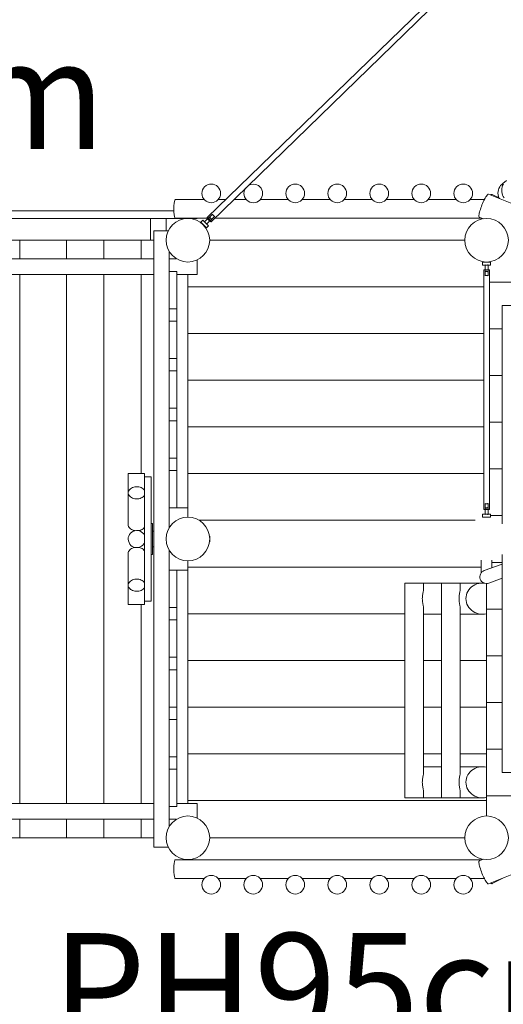
# Model space of a CAD drawing. Units: millimetres. Extents: x 111.3 to 197.6, y 53.7 to 152.
# Drawn here: x 168 to 175.7, y 88.9 to 104.7 of the extents above; entities that cross this region are included whole.
import ezdxf

# ---------------------------------------------------------------- set-up
doc = ezdxf.new("R2010")
doc.units = ezdxf.units.MM
doc.header["$MEASUREMENT"] = 0
doc.layers.add('Ebene 1', color=7, linetype='Continuous', lineweight=0)

# ---------------------------------------------------------------- blocks, each defined once
blk = doc.blocks.new('Block_0')
at = {"layer": 'Ebene 1', "color": 250, "lineweight": 9}
for p, q in [((179.104, 109.436), (170.979, 101.541)), ((171.042, 101.476), (179.167, 109.372)), ((175.789, 102.137), (175.729, 102.09)), ((178.603, 100.67), (175.503, 101.919)), ((175.671, 101.859), (175.559, 101.914)), ((170.933, 101.831), (170.47, 101.831)), ((171.277, 101.831), (171.157, 101.831)), ((171.608, 101.831), (171.406, 101.831)), ((172.283, 101.831), (171.832, 101.831)), ((172.958, 101.831), (172.507, 101.831)), ((173.633, 101.831), (173.182, 101.831)), ((174.308, 101.831), (173.857, 101.831)), ((174.983, 101.831), (174.532, 101.831)), ((175.434, 101.831), (175.207, 101.831)), ((175.671, 101.859), (175.671, 101.859)), ((170.444, 101.648), (165.77, 101.648)), ((171.063, 101.595), (170.936, 101.471)), ((170.97, 101.435), (171.098, 101.559)), ((170.82, 101.528), (165.77, 101.528)), ((170.07, 101.528), (170.07, 101.178)), ((170.32, 101.528), (170.32, 101.328)), ((170.47, 101.531), (170.982, 101.531)), ((170.82, 101.531), (170.82, 101.528)), ((170.911, 101.503), (170.875, 101.468)), ((170.875, 101.468), (170.966, 101.375)), ((170.9, 101.443), (170.899, 101.442)), ((170.939, 101.474), (170.911, 101.503)), ((170.966, 101.375), (171.002, 101.41)), ((171.002, 101.41), (170.974, 101.438)), ((170.981, 101.541), (170.979, 101.541)), ((170.998, 101.531), (170.996, 101.533)), ((171.002, 101.528), (170.999, 101.531)), ((171.035, 101.493), (171.03, 101.5)), ((171.098, 101.531), (175.396, 101.531)), ((175.353, 101.548), (175.415, 101.523)), ((170.12, 91.428), (170.12, 101.328)), ((170.12, 101.328), (170.353, 101.328)), ((170.941, 101.399), (170.942, 101.4)), ((166.12, 101.178), (170.07, 101.178)), ((167.97, 101.178), (167.97, 100.878)), ((168.72, 101.178), (168.72, 100.878)), ((169.32, 101.178), (169.32, 100.878)), ((169.92, 101.178), (169.92, 100.878)), ((170.07, 101.178), (170.12, 101.178)), ((171.02, 101.178), (175.12, 101.178)), ((170.37, 96.558), (170.37, 100.997)), ((170.371, 100.878), (170.371, 100.995)), ((170.12, 100.878), (165.8, 100.878)), ((170.489, 100.878), (170.37, 100.878)), ((170.82, 100.861), (170.82, 100.628)), ((175.405, 100.828), (175.405, 100.778)), ((175.535, 100.828), (175.405, 100.828)), ((175.405, 100.778), (175.445, 100.778)), ((175.44, 100.829), (175.44, 100.828)), ((175.445, 100.783), (175.445, 100.608)), ((175.495, 100.608), (175.495, 100.783)), ((175.495, 100.778), (175.535, 100.778)), ((175.5, 100.828), (175.5, 100.829)), ((175.535, 100.778), (175.535, 100.828)), ((165.705, 100.628), (170.12, 100.628)), ((167.97, 100.628), (167.97, 92.128)), ((168.72, 100.628), (168.72, 92.128)), ((169.32, 100.628), (169.32, 92.128)), ((169.92, 100.628), (169.92, 97.428)), ((170.49, 100.678), (170.37, 100.678)), ((170.49, 100.078), (170.49, 100.678)), ((170.49, 100.628), (170.82, 100.628)), ((170.67, 96.878), (170.67, 100.628)), ((175.425, 100.703), (175.425, 96.853)), ((175.515, 96.853), (175.515, 100.702)), ((176.639, 100.503), (175.515, 100.503)), ((170.67, 100.428), (175.425, 100.428)), ((170.37, 100.078), (170.49, 100.078)), ((170.371, 99.878), (170.371, 100.078)), ((170.49, 99.878), (170.49, 100.078)), ((175.718, 100.128), (176.218, 100.128)), ((175.718, 100.128), (175.718, 96.624)), ((170.49, 99.878), (170.37, 99.878)), ((170.49, 99.278), (170.49, 99.878)), ((170.67, 99.678), (175.425, 99.678)), ((175.718, 99.753), (175.515, 99.753)), ((170.37, 99.278), (170.49, 99.278)), ((170.371, 99.078), (170.371, 99.278)), ((170.49, 99.078), (170.49, 99.278)), ((170.37, 99.078), (170.49, 99.078)), ((170.49, 99.078), (170.49, 98.478)), ((170.67, 98.928), (175.425, 98.928)), ((175.718, 99.003), (175.515, 99.003)), ((170.49, 98.478), (170.37, 98.478)), ((170.371, 98.278), (170.371, 98.478)), ((170.49, 98.278), (170.49, 98.478)), ((170.37, 98.278), (170.49, 98.278)), ((170.49, 98.278), (170.49, 97.678)), ((175.718, 98.253), (175.515, 98.253)), ((170.67, 98.178), (175.425, 98.178)), ((170.49, 97.678), (170.37, 97.678)), ((170.371, 97.478), (170.371, 97.678)), ((170.49, 97.478), (170.49, 97.678)), ((170.37, 97.478), (170.49, 97.478)), ((170.49, 97.478), (170.49, 96.878)), ((175.718, 97.503), (175.515, 97.503)), ((169.71, 97.428), (169.71, 97.12)), ((169.973, 97.428), (169.71, 97.428)), ((169.973, 97.428), (169.973, 97.378)), ((170.078, 97.378), (169.973, 97.378)), ((169.973, 97.378), (169.973, 97.16)), ((170.078, 95.378), (170.078, 97.378)), ((170.67, 97.428), (175.425, 97.428)), ((169.973, 97.16), (169.973, 97.079)), ((169.71, 97.12), (169.71, 96.607)), ((169.973, 97.079), (169.973, 96.435)), ((170.49, 96.878), (170.37, 96.878)), ((170.371, 96.56), (170.371, 96.878)), ((170.67, 96.878), (170.49, 96.878)), ((170.67, 96.728), (170.67, 96.878)), ((175.445, 96.947), (175.445, 96.773)), ((175.495, 96.773), (175.495, 96.947)), ((170.85, 96.678), (175.289, 96.678)), ((175.445, 96.778), (175.405, 96.778)), ((175.405, 96.778), (175.405, 96.728)), ((175.405, 96.728), (175.535, 96.728)), ((175.44, 96.728), (175.44, 96.726)), ((175.47, 96.728), (175.47, 96.728)), ((175.535, 96.778), (175.495, 96.778)), ((175.5, 96.726), (175.5, 96.728)), ((175.535, 96.728), (175.535, 96.778)), ((175.718, 96.753), (175.535, 96.753)), ((170.103, 96.628), (170.078, 96.628)), ((170.103, 96.128), (170.103, 96.628)), ((170.12, 96.503), (170.103, 96.503)), ((169.973, 96.435), (169.973, 96.32)), ((171.02, 96.423), (171.017, 96.423)), ((171.02, 96.333), (171.02, 96.423)), ((169.973, 96.32), (169.973, 95.676)), ((170.103, 96.253), (170.12, 96.253)), ((170.37, 91.758), (170.37, 96.197)), ((170.371, 95.878), (170.371, 96.195)), ((171.017, 96.333), (171.02, 96.333)), ((169.71, 96.146), (169.71, 96.148)), ((169.71, 96.148), (169.71, 95.635)), ((170.078, 96.128), (170.103, 96.128)), ((170.67, 95.928), (170.67, 96.028)), ((175.385, 96.038), (175.385, 95.836)), ((175.555, 95.915), (175.555, 96.038)), ((175.718, 96.131), (175.718, 92.628)), ((170.37, 95.878), (170.49, 95.878)), ((170.49, 95.878), (170.49, 95.278)), ((170.49, 95.878), (170.67, 95.878)), ((170.67, 95.878), (170.67, 95.928)), ((170.67, 95.928), (175.385, 95.928)), ((170.67, 92.128), (170.67, 95.878)), ((175.718, 95.975), (175.433, 95.871)), ((175.718, 96.003), (175.555, 96.003)), ((175.506, 95.669), (175.718, 95.746)), ((169.71, 95.635), (169.71, 95.328)), ((169.973, 95.676), (169.973, 95.595)), ((169.973, 95.595), (169.973, 95.378)), ((174.455, 95.67), (174.155, 95.67)), ((174.155, 95.67), (174.155, 92.22)), ((174.455, 95.557), (174.455, 95.67)), ((174.745, 95.67), (174.494, 95.67)), ((175.045, 95.67), (174.745, 95.67)), ((174.745, 95.67), (174.745, 92.22)), ((175.045, 95.557), (175.045, 95.67)), ((175.404, 95.67), (175.045, 95.67)), ((175.47, 95.253), (175.47, 95.663)), ((169.71, 95.328), (169.973, 95.328)), ((169.92, 95.328), (169.92, 92.128)), ((169.973, 95.378), (170.078, 95.378)), ((169.973, 95.378), (169.973, 95.328)), ((170.49, 95.278), (170.37, 95.278)), ((170.371, 95.078), (170.371, 95.278)), ((170.49, 95.078), (170.49, 95.278)), ((174.455, 92.607), (174.455, 95.284)), ((175.045, 92.607), (175.045, 95.284)), ((175.718, 95.253), (175.47, 95.253)), ((175.47, 94.503), (175.47, 95.253)), ((170.37, 95.078), (170.49, 95.078)), ((170.49, 95.078), (170.49, 94.478)), ((170.67, 95.178), (174.155, 95.178)), ((174.494, 95.17), (174.745, 95.17)), ((175.045, 95.17), (175.404, 95.17)), ((175.467, 95.178), (175.47, 95.178)), ((170.49, 94.478), (170.37, 94.478)), ((170.371, 94.278), (170.371, 94.478)), ((170.49, 94.278), (170.49, 94.478)), ((175.718, 94.503), (175.47, 94.503)), ((175.47, 93.753), (175.47, 94.503)), ((170.67, 94.428), (174.155, 94.428)), ((174.455, 94.428), (174.745, 94.428)), ((175.045, 94.428), (175.47, 94.428)), ((170.37, 94.278), (170.49, 94.278)), ((170.49, 94.278), (170.49, 93.678)), ((170.49, 93.678), (170.37, 93.678)), ((170.371, 93.478), (170.371, 93.678)), ((170.49, 93.478), (170.49, 93.678)), ((170.67, 93.678), (174.155, 93.678)), ((174.455, 93.678), (174.745, 93.678)), ((175.045, 93.678), (175.47, 93.678)), ((175.718, 93.753), (175.47, 93.753)), ((175.47, 93.003), (175.47, 93.753)), ((170.37, 93.478), (170.49, 93.478)), ((170.49, 93.478), (170.49, 92.878)), ((175.503, 90.836), (181.667, 93.318)), ((170.49, 92.878), (170.37, 92.878)), ((170.371, 92.678), (170.371, 92.878)), ((170.49, 92.678), (170.49, 92.878)), ((170.67, 92.928), (174.155, 92.928)), ((174.455, 92.928), (174.745, 92.928)), ((175.045, 92.928), (175.47, 92.928)), ((175.718, 93.003), (175.47, 93.003)), ((175.47, 92.253), (175.47, 93.003)), ((174.745, 92.72), (174.494, 92.72)), ((175.404, 92.72), (175.045, 92.72)), ((170.37, 92.678), (170.49, 92.678)), ((170.49, 92.678), (170.49, 92.078)), ((176.218, 92.628), (175.718, 92.628)), ((174.455, 92.22), (174.455, 92.334)), ((175.045, 92.22), (175.045, 92.334)), ((176.639, 92.253), (175.47, 92.253)), ((175.47, 91.928), (175.47, 92.253)), ((170.12, 92.128), (165.07, 92.128)), ((170.49, 92.078), (170.37, 92.078)), ((170.82, 92.128), (170.49, 92.128)), ((175.47, 92.178), (170.67, 92.178)), ((170.82, 92.128), (170.82, 91.894)), ((174.155, 92.22), (174.455, 92.22)), ((174.494, 92.22), (174.745, 92.22)), ((174.745, 92.22), (175.045, 92.22)), ((175.045, 92.22), (175.404, 92.22)), ((165.8, 91.878), (170.12, 91.878)), ((167.97, 91.878), (167.97, 91.578)), ((168.72, 91.878), (168.72, 91.578)), ((169.32, 91.878), (169.32, 91.578)), ((169.92, 91.878), (169.92, 91.578)), ((170.37, 91.878), (170.489, 91.878)), ((170.371, 91.76), (170.371, 91.878)), ((167.97, 91.578), (167.22, 91.578)), ((168.72, 91.578), (167.97, 91.578)), ((169.32, 91.578), (168.72, 91.578)), ((169.92, 91.578), (169.32, 91.578)), ((170.12, 91.578), (169.92, 91.578)), ((175.12, 91.578), (171.02, 91.578)), ((170.353, 91.428), (170.12, 91.428)), ((175.396, 91.224), (170.47, 91.224)), ((175.415, 91.232), (175.353, 91.207)), ((170.47, 90.924), (170.933, 90.924)), ((171.157, 90.924), (171.608, 90.924)), ((171.832, 90.924), (172.283, 90.924)), ((172.507, 90.924), (172.958, 90.924)), ((173.182, 90.924), (173.633, 90.924)), ((173.857, 90.924), (174.308, 90.924)), ((174.532, 90.924), (174.983, 90.924)), ((175.207, 90.924), (175.434, 90.924)), ((175.559, 90.841), (175.755, 90.938))]:
    blk.add_line(p, q, dxfattribs=at)
for points in [[(175.729, 102.09), (175.713, 102.075), (175.695, 102.055), (175.681, 102.034), (175.669, 102.01), (175.66, 101.986), (175.655, 101.96), (175.653, 101.934), (175.655, 101.908), (175.66, 101.882), (175.667, 101.861)], [(175.753, 101.859), (175.739, 101.881), (175.727, 101.904), (175.719, 101.929), (175.714, 101.955), (175.713, 101.981), (175.715, 102.007), (175.72, 102.033), (175.728, 102.057), (175.74, 102.081)], [(175.74, 102.081), (175.728, 102.057), (175.72, 102.033), (175.715, 102.007), (175.713, 101.981), (175.714, 101.955), (175.719, 101.929), (175.727, 101.904), (175.739, 101.881), (175.753, 101.859)], [(175.502, 101.919), (175.498, 101.919), (175.492, 101.916), (175.485, 101.91), (175.477, 101.9), (175.468, 101.888), (175.458, 101.874), (175.448, 101.856), (175.438, 101.837), (175.434, 101.831), (175.427, 101.816), (175.416, 101.794), (175.406, 101.77), (175.396, 101.746), (175.387, 101.722), (175.378, 101.698), (175.37, 101.674), (175.363, 101.652), (175.357, 101.631), (175.353, 101.611), (175.349, 101.594), (175.347, 101.579), (175.347, 101.567), (175.348, 101.557), (175.35, 101.551), (175.353, 101.548), (175.354, 101.548)], [(175.559, 101.914), (175.559, 101.914), (175.553, 101.915), (175.546, 101.912), (175.538, 101.907), (175.536, 101.905)], [(170.47, 101.531), (170.47, 101.531), (170.469, 101.531), (170.466, 101.532), (170.462, 101.537), (170.459, 101.544), (170.456, 101.554), (170.453, 101.567), (170.45, 101.582), (170.448, 101.6), (170.446, 101.618), (170.445, 101.638), (170.444, 101.648), (170.444, 101.659), (170.444, 101.681), (170.444, 101.702), (170.445, 101.723), (170.446, 101.743), (170.448, 101.762), (170.45, 101.779), (170.453, 101.794), (170.456, 101.807), (170.459, 101.817), (170.462, 101.825), (170.466, 101.829), (170.469, 101.831), (170.47, 101.831)], [(175.671, 101.859), (175.672, 101.858), (175.674, 101.854), (175.676, 101.849)], [(171.098, 101.559), (171.095, 101.562), (171.091, 101.565), (171.087, 101.569), (171.083, 101.572), (171.08, 101.576), (171.076, 101.58), (171.073, 101.584), (171.069, 101.587), (171.066, 101.591), (171.063, 101.595)], [(170.936, 101.471), (170.94, 101.468), (170.944, 101.465), (170.948, 101.462), (170.952, 101.459), (170.956, 101.456), (170.959, 101.452), (170.962, 101.448), (170.965, 101.444), (170.968, 101.439), (170.97, 101.435)], [(171.042, 101.476), (171.042, 101.476), (171.042, 101.478), (171.041, 101.482), (171.039, 101.487), (171.035, 101.493), (171.033, 101.496), (171.03, 101.5), (171.023, 101.507), (171.017, 101.515), (171.009, 101.522), (171.002, 101.528), (170.999, 101.531), (170.998, 101.531), (170.996, 101.533), (170.99, 101.538), (170.985, 101.54), (170.981, 101.541), (170.979, 101.541), (170.979, 101.541), (170.979, 101.541), (170.978, 101.539), (170.979, 101.535), (170.982, 101.531), (170.982, 101.53), (170.986, 101.524), (170.988, 101.521), (170.991, 101.517), (170.997, 101.51), (171.004, 101.502), (171.011, 101.495), (171.018, 101.489), (171.023, 101.486), (171.025, 101.484), (171.031, 101.479), (171.036, 101.477), (171.039, 101.476), (171.041, 101.476), (171.042, 101.476)], [(171.022, 101.555), (171.023, 101.55), (171.025, 101.544), (171.027, 101.539), (171.029, 101.535), (171.032, 101.531), (171.033, 101.53), (171.037, 101.527), (171.042, 101.524), (171.047, 101.522), (171.052, 101.52), (171.057, 101.519)], [(171.039, 101.476), (171.042, 101.476), (171.042, 101.476)], [(175.495, 100.783), (175.49, 100.781), (175.485, 100.78), (175.48, 100.779), (175.475, 100.779), (175.47, 100.779), (175.465, 100.779), (175.46, 100.779), (175.454, 100.78), (175.45, 100.781), (175.445, 100.783)], [(175.495, 100.783), (175.49, 100.781), (175.485, 100.78), (175.48, 100.779), (175.475, 100.779), (175.47, 100.779), (175.465, 100.779), (175.46, 100.779), (175.454, 100.78), (175.45, 100.781), (175.445, 100.783)], [(175.47, 100.7), (175.48, 100.7), (175.489, 100.701), (175.495, 100.701), (175.498, 100.701), (175.505, 100.701), (175.51, 100.702), (175.514, 100.702), (175.515, 100.702), (175.515, 100.703), (175.515, 100.703), (175.514, 100.703), (175.51, 100.703), (175.505, 100.704), (175.498, 100.704), (175.495, 100.704), (175.489, 100.704), (175.48, 100.705), (175.47, 100.705), (175.46, 100.705), (175.45, 100.704), (175.445, 100.704), (175.442, 100.704), (175.435, 100.704), (175.429, 100.703), (175.426, 100.703), (175.425, 100.703), (175.425, 100.703), (175.425, 100.702), (175.426, 100.702), (175.429, 100.702), (175.435, 100.701), (175.442, 100.701), (175.445, 100.701), (175.45, 100.701), (175.46, 100.7), (175.47, 100.7)], [(175.495, 100.668), (175.49, 100.671), (175.485, 100.674), (175.48, 100.676), (175.475, 100.678), (175.47, 100.679), (175.47, 100.679), (175.464, 100.678), (175.459, 100.676), (175.454, 100.674), (175.449, 100.671), (175.445, 100.668)], [(175.445, 100.608), (175.449, 100.609), (175.454, 100.61), (175.459, 100.611), (175.464, 100.611), (175.47, 100.611), (175.47, 100.611), (175.475, 100.611), (175.48, 100.611), (175.485, 100.61), (175.49, 100.609), (175.495, 100.608)], [(169.735, 97.065), (169.724, 97.078), (169.717, 97.091), (169.712, 97.105), (169.71, 97.119), (169.71, 97.12), (169.71, 97.121), (169.712, 97.135), (169.717, 97.149), (169.724, 97.162), (169.735, 97.175), (169.748, 97.186), (169.763, 97.196), (169.78, 97.205), (169.799, 97.211), (169.819, 97.215), (169.839, 97.217), (169.86, 97.217), (169.88, 97.214), (169.9, 97.21), (169.918, 97.203), (169.92, 97.203), (169.935, 97.195), (169.95, 97.185), (169.963, 97.173), (169.973, 97.16)], [(169.973, 97.079), (169.963, 97.067), (169.95, 97.055), (169.935, 97.045), (169.92, 97.037), (169.918, 97.037), (169.9, 97.03), (169.88, 97.025), (169.86, 97.023), (169.839, 97.023), (169.819, 97.025), (169.799, 97.029), (169.78, 97.035), (169.763, 97.044), (169.748, 97.053), (169.735, 97.065), (169.724, 97.078), (169.717, 97.091), (169.712, 97.105), (169.71, 97.119)], [(169.973, 97.079), (169.963, 97.067), (169.95, 97.055), (169.935, 97.045), (169.92, 97.037)], [(175.515, 96.853), (175.515, 96.853), (175.514, 96.853), (175.51, 96.853), (175.505, 96.854), (175.498, 96.854), (175.495, 96.854), (175.489, 96.854), (175.48, 96.855), (175.47, 96.855), (175.46, 96.855), (175.45, 96.854), (175.445, 96.854), (175.442, 96.854), (175.435, 96.854), (175.429, 96.853), (175.426, 96.853), (175.425, 96.853), (175.425, 96.853), (175.425, 96.852), (175.426, 96.852), (175.429, 96.852), (175.435, 96.851), (175.442, 96.851), (175.445, 96.851), (175.45, 96.851), (175.46, 96.85), (175.47, 96.85), (175.48, 96.85), (175.489, 96.851), (175.495, 96.851), (175.498, 96.851), (175.505, 96.851), (175.51, 96.852), (175.514, 96.852), (175.515, 96.852), (175.515, 96.853)], [(175.495, 96.947), (175.49, 96.946), (175.485, 96.945), (175.48, 96.944), (175.475, 96.944), (175.47, 96.944), (175.47, 96.944), (175.464, 96.944), (175.459, 96.944), (175.454, 96.945), (175.449, 96.946), (175.445, 96.947)], [(175.445, 96.887), (175.449, 96.884), (175.454, 96.881), (175.459, 96.879), (175.464, 96.877), (175.47, 96.876), (175.47, 96.876), (175.475, 96.877), (175.48, 96.879), (175.485, 96.881), (175.49, 96.884), (175.495, 96.887)], [(175.495, 96.773), (175.49, 96.774), (175.485, 96.775), (175.48, 96.776), (175.475, 96.776), (175.47, 96.777), (175.465, 96.776), (175.46, 96.776), (175.454, 96.775), (175.45, 96.774), (175.445, 96.773)], [(175.495, 96.773), (175.49, 96.774), (175.485, 96.775), (175.48, 96.776), (175.475, 96.776), (175.47, 96.777), (175.465, 96.776), (175.46, 96.776), (175.454, 96.775), (175.45, 96.774), (175.445, 96.773)], [(169.71, 96.609), (169.71, 96.607), (169.71, 96.606), (169.712, 96.593), (169.717, 96.578), (169.724, 96.565), (169.735, 96.552), (169.748, 96.541), (169.763, 96.531), (169.78, 96.523), (169.799, 96.517), (169.819, 96.512), (169.82, 96.512), (169.82, 96.512)], [(169.875, 96.512), (169.88, 96.513), (169.9, 96.517), (169.918, 96.524), (169.92, 96.525), (169.935, 96.532), (169.95, 96.542), (169.963, 96.554), (169.973, 96.567)], [(169.82, 96.243), (169.82, 96.243), (169.819, 96.243), (169.799, 96.239), (169.78, 96.232), (169.763, 96.224), (169.748, 96.214), (169.735, 96.203), (169.724, 96.19), (169.717, 96.177), (169.712, 96.162), (169.71, 96.149)], [(169.973, 96.188), (169.963, 96.201), (169.95, 96.213), (169.935, 96.223), (169.92, 96.231), (169.918, 96.231), (169.9, 96.238), (169.88, 96.242), (169.875, 96.243)], [(169.973, 95.595), (169.963, 95.582), (169.95, 95.57), (169.935, 95.56), (169.92, 95.552), (169.918, 95.552), (169.9, 95.545), (169.88, 95.541), (169.86, 95.538), (169.839, 95.538), (169.819, 95.54), (169.799, 95.544), (169.78, 95.55), (169.763, 95.559), (169.748, 95.569), (169.735, 95.58), (169.724, 95.593), (169.717, 95.606), (169.712, 95.62), (169.71, 95.634), (169.71, 95.635), (169.71, 95.637), (169.712, 95.65), (169.717, 95.664), (169.724, 95.678), (169.735, 95.69), (169.748, 95.702), (169.763, 95.711), (169.78, 95.72), (169.799, 95.726), (169.819, 95.73), (169.839, 95.732), (169.86, 95.732), (169.88, 95.73), (169.9, 95.725), (169.918, 95.719), (169.92, 95.718), (169.935, 95.71), (169.95, 95.7), (169.963, 95.688), (169.973, 95.676)], [(174.455, 95.557), (174.455, 95.557), (174.454, 95.547), (174.452, 95.536), (174.449, 95.522), (174.446, 95.507), (174.443, 95.491), (174.441, 95.474), (174.439, 95.456), (174.438, 95.438), (174.437, 95.42), (174.438, 95.402), (174.439, 95.384), (174.441, 95.367), (174.443, 95.349), (174.446, 95.333), (174.449, 95.318), (174.452, 95.305), (174.454, 95.293), (174.455, 95.284), (174.455, 95.283)], [(174.455, 95.667), (174.462, 95.668), (174.491, 95.67)], [(175.045, 95.557), (175.045, 95.557), (175.044, 95.547), (175.042, 95.536), (175.039, 95.522), (175.036, 95.507), (175.033, 95.491), (175.031, 95.474), (175.029, 95.456), (175.028, 95.438), (175.027, 95.42), (175.028, 95.402), (175.029, 95.384), (175.031, 95.367), (175.033, 95.349), (175.036, 95.333), (175.039, 95.318), (175.042, 95.305), (175.044, 95.293), (175.045, 95.284), (175.045, 95.283)], [(175.434, 95.668), (175.406, 95.67), (175.404, 95.67), (175.374, 95.669), (175.346, 95.664), (175.345, 95.664), (175.342, 95.663), (175.311, 95.655), (175.281, 95.642), (175.254, 95.627), (175.228, 95.608), (175.205, 95.587), (175.185, 95.563), (175.169, 95.537), (175.155, 95.509), (175.146, 95.48), (175.14, 95.451), (175.138, 95.42), (175.14, 95.39), (175.146, 95.36), (175.155, 95.331), (175.169, 95.304), (175.185, 95.278), (175.205, 95.254), (175.228, 95.233), (175.254, 95.214), (175.281, 95.198), (175.311, 95.186), (175.341, 95.178), (175.342, 95.177), (175.374, 95.172), (175.404, 95.17), (175.406, 95.17), (175.438, 95.172), (175.467, 95.178), (175.47, 95.178)], [(175.345, 95.664), (175.342, 95.663), (175.311, 95.655), (175.281, 95.642), (175.254, 95.627), (175.228, 95.608), (175.205, 95.587), (175.185, 95.563), (175.169, 95.537), (175.155, 95.509), (175.146, 95.48), (175.14, 95.451), (175.138, 95.42), (175.14, 95.39), (175.146, 95.36), (175.155, 95.331), (175.169, 95.304), (175.185, 95.278), (175.205, 95.254), (175.228, 95.233), (175.254, 95.214), (175.281, 95.198), (175.311, 95.186), (175.341, 95.178)], [(174.497, 95.17), (174.494, 95.17), (174.491, 95.17), (174.462, 95.172), (174.455, 95.173)], [(174.455, 92.717), (174.462, 92.718), (174.491, 92.72)], [(175.47, 92.713), (175.438, 92.718), (175.406, 92.72), (175.404, 92.72), (175.374, 92.719), (175.342, 92.713), (175.311, 92.705), (175.281, 92.692), (175.254, 92.677), (175.228, 92.658), (175.205, 92.637), (175.185, 92.613), (175.169, 92.587), (175.155, 92.559), (175.146, 92.53), (175.14, 92.501), (175.138, 92.47), (175.14, 92.44), (175.146, 92.41), (175.155, 92.381), (175.169, 92.354), (175.185, 92.328), (175.205, 92.304), (175.228, 92.283), (175.254, 92.264), (175.281, 92.248), (175.311, 92.236), (175.342, 92.227), (175.374, 92.222), (175.404, 92.22), (175.406, 92.22), (175.438, 92.222), (175.47, 92.228)], [(175.404, 92.72), (175.374, 92.719), (175.342, 92.713), (175.311, 92.705), (175.281, 92.692), (175.254, 92.677), (175.228, 92.658), (175.205, 92.637), (175.185, 92.613), (175.169, 92.587), (175.155, 92.559), (175.146, 92.53), (175.14, 92.501), (175.138, 92.47), (175.14, 92.44), (175.146, 92.41), (175.155, 92.381), (175.169, 92.354), (175.185, 92.328), (175.205, 92.304), (175.228, 92.283), (175.254, 92.264), (175.281, 92.248), (175.311, 92.236), (175.342, 92.227), (175.374, 92.222), (175.404, 92.22)], [(174.455, 92.607), (174.455, 92.607), (174.454, 92.597), (174.452, 92.586), (174.449, 92.572), (174.446, 92.557), (174.443, 92.541), (174.441, 92.524), (174.439, 92.506), (174.438, 92.488), (174.437, 92.47), (174.438, 92.452), (174.439, 92.434), (174.441, 92.417), (174.443, 92.399), (174.446, 92.383), (174.449, 92.368), (174.452, 92.355), (174.454, 92.343), (174.455, 92.334), (174.455, 92.333)], [(175.045, 92.607), (175.045, 92.607), (175.044, 92.597), (175.042, 92.586), (175.039, 92.572), (175.036, 92.557), (175.033, 92.541), (175.031, 92.524), (175.029, 92.506), (175.028, 92.488), (175.027, 92.47), (175.028, 92.452), (175.029, 92.434), (175.031, 92.417), (175.033, 92.399), (175.036, 92.383), (175.039, 92.368), (175.042, 92.355), (175.044, 92.343), (175.045, 92.334), (175.045, 92.333)], [(174.497, 92.22), (174.494, 92.22), (174.491, 92.22), (174.462, 92.222), (174.455, 92.223)], [(170.47, 91.224), (170.47, 91.224), (170.469, 91.224), (170.466, 91.223), (170.462, 91.218), (170.459, 91.211), (170.456, 91.201), (170.453, 91.188), (170.45, 91.173), (170.448, 91.156), (170.446, 91.137), (170.445, 91.117), (170.444, 91.096), (170.444, 91.074), (170.444, 91.053), (170.445, 91.032), (170.446, 91.012), (170.448, 90.993), (170.45, 90.976), (170.453, 90.961), (170.456, 90.948), (170.459, 90.938), (170.462, 90.93), (170.466, 90.926), (170.469, 90.924), (170.47, 90.924)], [(175.354, 91.207), (175.353, 91.207), (175.35, 91.204), (175.348, 91.198), (175.347, 91.188), (175.347, 91.176), (175.349, 91.161), (175.353, 91.144), (175.357, 91.124), (175.363, 91.103), (175.37, 91.081), (175.378, 91.057), (175.387, 91.033), (175.396, 91.009), (175.406, 90.985), (175.416, 90.961), (175.427, 90.939), (175.434, 90.924), (175.438, 90.918), (175.448, 90.899), (175.458, 90.881), (175.468, 90.867), (175.477, 90.855), (175.485, 90.845), (175.492, 90.839), (175.498, 90.836), (175.502, 90.836)], [(175.536, 90.85), (175.538, 90.848), (175.546, 90.843), (175.553, 90.84), (175.559, 90.841), (175.559, 90.841)]]:
    blk.add_lwpolyline(points, dxfattribs=at)
for points, knots in [([(171.045, 102.081), (170.962, 102.081), (170.895, 102.013), (170.895, 101.931), (170.895, 101.848), (170.962, 101.781), (171.045, 101.781)], [0, 0, 0, 0, 1, 1, 1, 2, 2, 2, 2]), ([(171.045, 101.781), (171.128, 101.781), (171.195, 101.848), (171.195, 101.931), (171.195, 102.013), (171.128, 102.081), (171.045, 102.081)], [0, 0, 0, 0, 1, 1, 1, 2, 2, 2, 2]), ([(171.595, 102.014), (171.549, 101.945), (171.568, 101.852), (171.636, 101.806), (171.705, 101.76), (171.799, 101.778), (171.845, 101.847), (171.89, 101.916), (171.872, 102.009), (171.803, 102.055), (171.754, 102.088), (171.69, 102.089), (171.64, 102.058)], [0, 0, 0, 0, 1, 1, 1, 2, 2, 2, 3, 3, 3, 4, 4, 4, 4]), ([(172.395, 102.081), (172.312, 102.081), (172.245, 102.013), (172.245, 101.931), (172.245, 101.848), (172.312, 101.781), (172.395, 101.781)], [0, 0, 0, 0, 1, 1, 1, 2, 2, 2, 2]), ([(172.395, 101.781), (172.478, 101.781), (172.545, 101.848), (172.545, 101.931), (172.545, 102.013), (172.478, 102.081), (172.395, 102.081)], [0, 0, 0, 0, 1, 1, 1, 2, 2, 2, 2]), ([(173.07, 102.081), (172.987, 102.081), (172.92, 102.013), (172.92, 101.931), (172.92, 101.848), (172.987, 101.781), (173.07, 101.781)], [0, 0, 0, 0, 1, 1, 1, 2, 2, 2, 2]), ([(173.07, 101.781), (173.153, 101.781), (173.22, 101.848), (173.22, 101.931), (173.22, 102.013), (173.153, 102.081), (173.07, 102.081)], [0, 0, 0, 0, 1, 1, 1, 2, 2, 2, 2]), ([(173.745, 102.081), (173.662, 102.081), (173.595, 102.013), (173.595, 101.931), (173.595, 101.848), (173.662, 101.781), (173.745, 101.781)], [0, 0, 0, 0, 1, 1, 1, 2, 2, 2, 2]), ([(173.745, 101.781), (173.828, 101.781), (173.895, 101.848), (173.895, 101.931), (173.895, 102.013), (173.828, 102.081), (173.745, 102.081)], [0, 0, 0, 0, 1, 1, 1, 2, 2, 2, 2]), ([(174.42, 102.081), (174.337, 102.081), (174.27, 102.013), (174.27, 101.931), (174.27, 101.848), (174.337, 101.781), (174.42, 101.781)], [0, 0, 0, 0, 1, 1, 1, 2, 2, 2, 2]), ([(174.42, 101.781), (174.503, 101.781), (174.57, 101.848), (174.57, 101.931), (174.57, 102.013), (174.503, 102.081), (174.42, 102.081)], [0, 0, 0, 0, 1, 1, 1, 2, 2, 2, 2]), ([(175.095, 102.081), (175.012, 102.081), (174.945, 102.013), (174.945, 101.931), (174.945, 101.848), (175.012, 101.781), (175.095, 101.781)], [0, 0, 0, 0, 1, 1, 1, 2, 2, 2, 2]), ([(175.095, 101.781), (175.178, 101.781), (175.245, 101.848), (175.245, 101.931), (175.245, 102.013), (175.178, 102.081), (175.095, 102.081)], [0, 0, 0, 0, 1, 1, 1, 2, 2, 2, 2]), ([(171.02, 101.178), (171.02, 101.371), (170.863, 101.528), (170.67, 101.528), (170.476, 101.528), (170.32, 101.371), (170.32, 101.178)], [0, 0, 0, 0, 1, 1, 1, 2, 2, 2, 2]), ([(175.47, 101.528), (175.276, 101.528), (175.12, 101.371), (175.12, 101.178), (175.12, 100.984), (175.276, 100.828), (175.47, 100.828)], [0, 0, 0, 0, 1, 1, 1, 2, 2, 2, 2]), ([(175.47, 100.828), (175.663, 100.828), (175.82, 100.984), (175.82, 101.178), (175.82, 101.371), (175.663, 101.528), (175.47, 101.528)], [0, 0, 0, 0, 1, 1, 1, 2, 2, 2, 2]), ([(170.32, 101.178), (170.32, 100.984), (170.476, 100.828), (170.67, 100.828), (170.863, 100.828), (171.02, 100.984), (171.02, 101.178)], [0, 0, 0, 0, 1, 1, 1, 2, 2, 2, 2]), ([(171.02, 96.378), (171.02, 96.571), (170.863, 96.728), (170.67, 96.728), (170.476, 96.728), (170.32, 96.571), (170.32, 96.378)], [0, 0, 0, 0, 1, 1, 1, 2, 2, 2, 2]), ([(169.973, 96.435), (169.941, 96.504), (169.86, 96.534), (169.791, 96.503), (169.722, 96.471), (169.691, 96.389), (169.723, 96.32), (169.754, 96.251), (169.836, 96.221), (169.905, 96.253), (169.935, 96.266), (169.959, 96.29), (169.973, 96.32)], [0, 0, 0, 0, 1, 1, 1, 2, 2, 2, 3, 3, 3, 4, 4, 4, 4]), ([(170.32, 96.378), (170.32, 96.184), (170.476, 96.028), (170.67, 96.028), (170.863, 96.028), (171.02, 96.184), (171.02, 96.378)], [0, 0, 0, 0, 1, 1, 1, 2, 2, 2, 2]), ([(175.433, 95.871), (175.377, 95.851), (175.348, 95.789), (175.369, 95.733), (175.389, 95.677), (175.451, 95.649), (175.506, 95.669)], [0, 0, 0, 0, 1, 1, 1, 2, 2, 2, 2]), ([(171.02, 91.578), (171.02, 91.771), (170.863, 91.928), (170.67, 91.928), (170.476, 91.928), (170.32, 91.771), (170.32, 91.578)], [0, 0, 0, 0, 1, 1, 1, 2, 2, 2, 2]), ([(175.47, 91.928), (175.276, 91.928), (175.12, 91.771), (175.12, 91.578), (175.12, 91.384), (175.276, 91.228), (175.47, 91.228)], [0, 0, 0, 0, 1, 1, 1, 2, 2, 2, 2]), ([(175.47, 91.228), (175.663, 91.228), (175.82, 91.384), (175.82, 91.578), (175.82, 91.771), (175.663, 91.928), (175.47, 91.928)], [0, 0, 0, 0, 1, 1, 1, 2, 2, 2, 2]), ([(170.32, 91.578), (170.32, 91.384), (170.476, 91.228), (170.67, 91.228), (170.863, 91.228), (171.02, 91.384), (171.02, 91.578)], [0, 0, 0, 0, 1, 1, 1, 2, 2, 2, 2]), ([(171.045, 90.974), (170.962, 90.974), (170.895, 90.907), (170.895, 90.824), (170.895, 90.742), (170.962, 90.674), (171.045, 90.674)], [0, 0, 0, 0, 1, 1, 1, 2, 2, 2, 2]), ([(171.045, 90.674), (171.128, 90.674), (171.195, 90.742), (171.195, 90.824), (171.195, 90.907), (171.128, 90.974), (171.045, 90.974)], [0, 0, 0, 0, 1, 1, 1, 2, 2, 2, 2]), ([(171.72, 90.974), (171.637, 90.974), (171.57, 90.907), (171.57, 90.824), (171.57, 90.742), (171.637, 90.674), (171.72, 90.674)], [0, 0, 0, 0, 1, 1, 1, 2, 2, 2, 2]), ([(171.72, 90.674), (171.803, 90.674), (171.87, 90.742), (171.87, 90.824), (171.87, 90.907), (171.803, 90.974), (171.72, 90.974)], [0, 0, 0, 0, 1, 1, 1, 2, 2, 2, 2]), ([(172.395, 90.974), (172.312, 90.974), (172.245, 90.907), (172.245, 90.824), (172.245, 90.742), (172.312, 90.674), (172.395, 90.674)], [0, 0, 0, 0, 1, 1, 1, 2, 2, 2, 2]), ([(172.395, 90.674), (172.478, 90.674), (172.545, 90.742), (172.545, 90.824), (172.545, 90.907), (172.478, 90.974), (172.395, 90.974)], [0, 0, 0, 0, 1, 1, 1, 2, 2, 2, 2]), ([(173.07, 90.974), (172.987, 90.974), (172.92, 90.907), (172.92, 90.824), (172.92, 90.742), (172.987, 90.674), (173.07, 90.674)], [0, 0, 0, 0, 1, 1, 1, 2, 2, 2, 2]), ([(173.07, 90.674), (173.153, 90.674), (173.22, 90.742), (173.22, 90.824), (173.22, 90.907), (173.153, 90.974), (173.07, 90.974)], [0, 0, 0, 0, 1, 1, 1, 2, 2, 2, 2]), ([(173.745, 90.974), (173.662, 90.974), (173.595, 90.907), (173.595, 90.824), (173.595, 90.742), (173.662, 90.674), (173.745, 90.674)], [0, 0, 0, 0, 1, 1, 1, 2, 2, 2, 2]), ([(173.745, 90.674), (173.828, 90.674), (173.895, 90.742), (173.895, 90.824), (173.895, 90.907), (173.828, 90.974), (173.745, 90.974)], [0, 0, 0, 0, 1, 1, 1, 2, 2, 2, 2]), ([(174.42, 90.974), (174.337, 90.974), (174.27, 90.907), (174.27, 90.824), (174.27, 90.742), (174.337, 90.674), (174.42, 90.674)], [0, 0, 0, 0, 1, 1, 1, 2, 2, 2, 2]), ([(174.42, 90.674), (174.503, 90.674), (174.57, 90.742), (174.57, 90.824), (174.57, 90.907), (174.503, 90.974), (174.42, 90.974)], [0, 0, 0, 0, 1, 1, 1, 2, 2, 2, 2]), ([(175.095, 90.974), (175.012, 90.974), (174.945, 90.907), (174.945, 90.824), (174.945, 90.742), (175.012, 90.674), (175.095, 90.674)], [0, 0, 0, 0, 1, 1, 1, 2, 2, 2, 2]), ([(175.095, 90.674), (175.178, 90.674), (175.245, 90.742), (175.245, 90.824), (175.245, 90.907), (175.178, 90.974), (175.095, 90.974)], [0, 0, 0, 0, 1, 1, 1, 2, 2, 2, 2])]:
    blk.add_open_spline(points, degree=3, knots=knots, dxfattribs=at)

msp = doc.modelspace()

# ---------------------------------------------------------------- block references
at = {"layer": 'Ebene 1'}
msp.add_blockref('Block_0', (0, 0), dxfattribs=at)

# ---------------------------------------------------------------- texts
at = {"layer": 'Ebene 1', "char_height": 0.2, "attachment_point": 7}
for s, insert in [('\\C7;\\FVAGRounded Lt Normal|b0|i0|c1;\\H1.750000;\\W1.000000;PH59cm', (160.02, 102.643)), ('\\C7;\\FVAGRounded Lt Normal|b0|i0|c1;\\H1.750000;\\W1.000000;PH95cm', (168.483, 88.296))]:
    msp.add_mtext(s, dxfattribs=dict(at, insert=insert))

doc.saveas('drawing.dxf')
